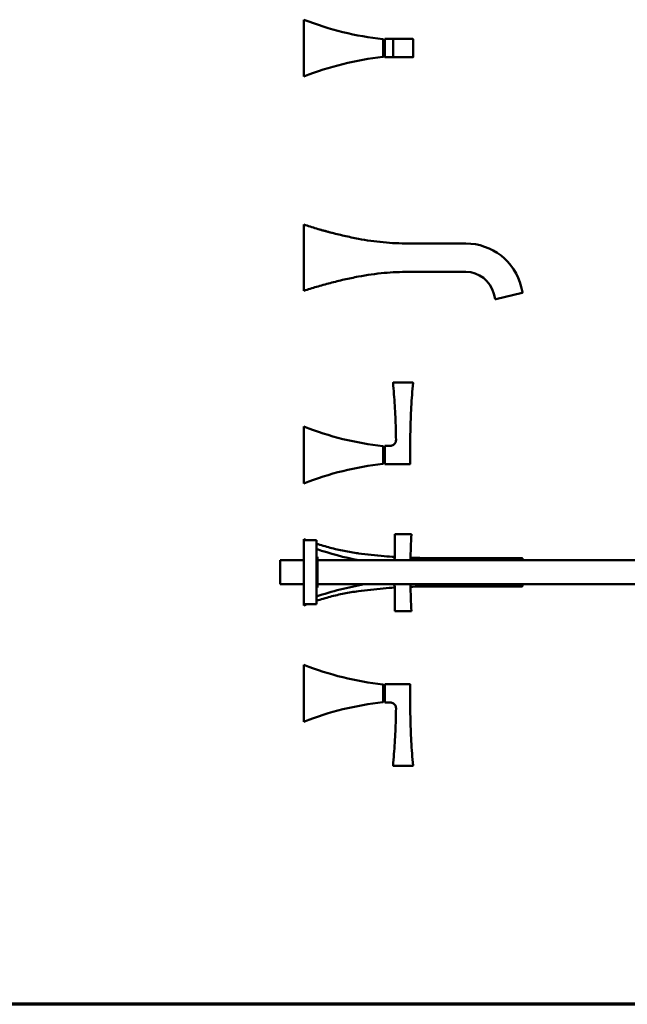
# Model space of a CAD drawing. Units: millimetres. Extents: x -372 to 1168, y 20 to 1211.
# Drawn here: x 483 to 825, y 20 to 575 of the extents above; entities that cross this region are included whole.
import ezdxf

# ---------------------------------------------------------------- set-up
doc = ezdxf.new("R2010")
doc.units = ezdxf.units.MM
doc.header["$LTSCALE"] = 2
doc.layers.add('Borde (ISO)', color=7, linetype='Continuous', lineweight=70)
doc.layers.add('Visible (ISO)', color=7, linetype='Continuous', lineweight=50)

# ---------------------------------------------------------------- blocks, each defined once
blk = doc.blocks.new('Marcos Borde Simple')
at = {"layer": 'Borde (ISO)'}
blk.add_line((584, 10), (25, 10), dxfattribs=at)

msp = doc.modelspace()

# ---------------------------------------------------------------- linework, layer by layer
at = {"layer": 'Visible (ISO)'}
for p, q in [((643.09, 543.27), (643.09, 574.65)), ((687.75, 554.28), (687.75, 563.64)), ((687.95, 562.53), (687.75, 562.53)), ((687.95, 563.63), (688.62, 563.63)), ((688.62, 564.1), (691.69, 564.1)), ((688.62, 564.1), (688.62, 564.1)), ((688.62, 564.1), (690.95, 564.1)), ((688.62, 563.97), (688.62, 553.97)), ((693.29, 564.01), (693.29, 554.01)), ((693.43, 564.15), (704.44, 564.15)), ((704.57, 564.01), (704.57, 554.01)), ((704.57, 553.91), (704.57, 563.91)), ((687.95, 555.4), (687.75, 555.4)), ((687.95, 554.3), (688.62, 554.3)), ((688.62, 553.84), (688.62, 553.82)), ((688.62, 553.82), (702.82, 553.82)), ((688.62, 553.82), (688.62, 553.82)), ((688.62, 553.82), (690.95, 553.82)), ((693.43, 553.78), (704.44, 553.78)), ((694.29, 553.82), (694.29, 553.8)), ((694.29, 553.8), (703.62, 553.8)), ((703.62, 553.86), (703.2, 553.86)), ((703.62, 553.87), (703.62, 553.86)), ((703.62, 553.86), (703.62, 553.8)), ((643.09, 422.46), (643.09, 459.17)), ((651.74, 456.78), (651.74, 456.78)), ((654.71, 455.94), (654.71, 455.94)), ((656.5, 455.45), (656.5, 455.45)), ((659.74, 454.6), (659.74, 454.6)), ((713.75, 448.82), (701.98, 448.82)), ((734.34, 448.82), (713.75, 448.82)), ((701.98, 432.82), (713.75, 432.82)), ((713.75, 432.82), (734.34, 432.82)), ((766.34, 421.48), (765.62, 424.39)), ((750.09, 420.52), (750.82, 417.6)), ((751.22, 417.36), (766.1, 421.07)), ((693.29, 370.32), (693.29, 370.34)), ((704.44, 370.47), (693.43, 370.47)), ((704.57, 370.32), (704.57, 370.34)), ((643.09, 313.91), (643.09, 345.29)), ((687.75, 324.91), (687.75, 334.28)), ((687.95, 333.16), (687.75, 333.16)), ((687.95, 334.26), (687.95, 324.93)), ((687.95, 334.26), (688.62, 334.26)), ((688.62, 334.6), (688.62, 334.74)), ((691.69, 334.74), (688.62, 334.74)), ((688.62, 334.6), (688.62, 324.6)), ((702.95, 324.6), (702.95, 336.08)), ((687.95, 326.03), (687.75, 326.03)), ((687.95, 324.93), (688.62, 324.93)), ((688.62, 324.47), (688.62, 324.6)), ((688.62, 324.47), (688.62, 324.46)), ((702.82, 324.46), (688.62, 324.46)), ((702.95, 324.59), (702.95, 324.6)), ((703.62, 284.9), (694.29, 284.9)), ((694.29, 284.9), (694.29, 271.7)), ((703.62, 284.9), (703.62, 284.89)), ((643.09, 281.87), (643.09, 281.52)), ((643.09, 281.52), (643.09, 281.52)), ((643.09, 281.52), (650.09, 281.52)), ((643.09, 281.52), (650.09, 281.52)), ((643.09, 245.52), (643.09, 281.52)), ((650.09, 281.52), (650.09, 281.52)), ((650.09, 281.52), (650.09, 245.52)), ((650.75, 272.18), (650.09, 272.18)), ((650.75, 272.18), (650.75, 254.85)), ((629.75, 270.32), (629.75, 256.72)), ((629.75, 270.32), (643.09, 270.32)), ((650.75, 270.32), (874.95, 270.32)), ((734.34, 271.52), (713.75, 271.52)), ((734.34, 271.52), (765.29, 271.52)), ((766.02, 271.52), (765.29, 271.52)), ((766.35, 271.18), (766.35, 270.32)), ((629.75, 256.72), (643.09, 256.72)), ((650.75, 256.72), (874.95, 256.72)), ((713.75, 255.52), (734.34, 255.52)), ((765.29, 255.52), (734.34, 255.52)), ((765.29, 255.52), (766.02, 255.52)), ((766.35, 256.72), (766.35, 255.85)), ((650.75, 254.85), (650.09, 254.85)), ((694.29, 254.77), (694.29, 241.57)), ((643.09, 245.52), (650.09, 245.52)), ((643.09, 245.52), (643.09, 245.17)), ((694.29, 241.57), (703.62, 241.57)), ((694.29, 241.55), (694.29, 241.57)), ((703.62, 241.55), (694.29, 241.55)), ((703.62, 241.57), (703.62, 241.55)), ((643.09, 179.61), (643.09, 210.99)), ((687.75, 190.62), (687.75, 199.99)), ((687.75, 199.8), (687.95, 199.8)), ((687.95, 199.97), (687.95, 190.64)), ((687.95, 199.97), (688.62, 199.97)), ((688.62, 200.31), (688.62, 200.44)), ((702.82, 200.44), (688.62, 200.44)), ((688.62, 200.31), (688.62, 190.31)), ((702.95, 188.83), (702.95, 200.31)), ((687.75, 190.8), (687.95, 190.8)), ((687.95, 190.64), (688.62, 190.64)), ((688.62, 190.18), (688.62, 190.31)), ((688.62, 190.18), (688.62, 190.16)), ((691.69, 190.16), (688.62, 190.16)), ((693.29, 154.58), (693.29, 154.56)), ((704.44, 154.43), (693.43, 154.43)), ((704.57, 154.58), (704.57, 154.56))]:
    msp.add_line(p, q, dxfattribs=at)
for centre, radius, start, end in [((687.62, 563.84), 0.133, 0, 83.751), ((693.43, 564.01), 0.133, 90, 180), ((704.44, 564.01), 0.133, 0, 90), ((704.44, 563.91), 0.133, 0, 1.2427), ((687.62, 554.08), 0.133, 276.249, 0), ((693.43, 554.01), 0.133, 180, 269.1772), ((693.43, 553.91), 0.133, 221.5926, 270), ((702.82, 553.96), 0.133, 270, 302.9338), ((704.44, 554.01), 0.133, 270.8537, 0), ((704.44, 553.91), 0.133, 270, 0), ((718.25, 684.82), 237.54, 254.3508, 254.486), ((718.25, 684.82), 237.54, 254.486, 254.9336), ((718.25, 684.82), 237.54, 254.9336, 255.7415), ((734.34, 416.59), 32.23, 14, 90), ((734.34, 416.59), 16.23, 14, 90), ((751.14, 417.69), 0.333, 194, 284), ((766.02, 421.39), 0.333, 284, 14), ((693.43, 370.34), 0.133, 90, 180), ((693.43, 370.32), 0.133, 180, 185.153), ((704.44, 370.34), 0.133, 360, 90), ((704.44, 370.32), 0.133, 355.0325, 360), ((706.5, 506.91), 173.33, 248.5397, 263.751), ((687.62, 334.48), 0.133, 360, 83.751), ((706.5, 152.28), 173.33, 96.249, 111.4602), ((687.62, 324.72), 0.133, 276.249, 360), ((702.82, 324.59), 0.133, 270, 360), ((706.5, 440.54), 173.33, 251.0059, 259.1357), ((713.75, 572.85), 301.33, 267.9855, 270), ((766.02, 271.18), 0.333, 360, 90), ((706.5, 85.91), 173.33, 99.7956, 108.9941), ((713.75, -45.82), 301.33, 90, 92.0165), ((766.02, 255.85), 0.333, 270, 360), ((706.5, 372.62), 173.33, 248.5397, 263.751), ((687.62, 200.18), 0.133, 360, 83.751), ((702.82, 200.31), 0.133, 360, 90), ((706.5, 17.99), 173.33, 96.249, 111.4602), ((687.62, 190.42), 0.133, 276.249, 360), ((693.43, 154.58), 0.133, 174.847, 180), ((693.43, 154.56), 0.133, 180, 270), ((704.44, 154.56), 0.133, 270, 360), ((704.44, 154.58), 0.133, 360, 4.9675)]:
    msp.add_arc(centre, radius, start, end, dxfattribs=at)
for centre, major_axis, ratio, start_param, end_param in [((706.5, 736.28), (-122.57, 122.57), 1, 1.981643, 2.247131), ((687.95, 558.96), (0, -4.67), 0.00001, 3.136183, 6.277776), ((688.62, 563.97), (0, 0.133), 0.00001, 0.000383, 1.569694), ((690.95, 564.11), (3.33, 0), 0.001295, 4.712389, 5.503507), ((706.5, 381.65), (122.57, 122.57), 1, 0.894462, 1.159949), ((688.62, 553.97), (0, -0.133), 0.00001, 4.711094, 6.28196), ((690.95, 553.82), (3.33, 0), 0.001295, 0, 1.570796), ((1136.41, 553.83), (-433.33, 0), 0.001295, 6.233165, 6.333206), ((1136.41, 263.23), (-433.33, 0), 0.999999, 6.233164, 6.266838), ((1136.41, 263.22), (-433.33, 0), 0.999999, 6.233164, 6.266808), ((690.95, 271.7), (3.33, 0), 0.999999, 5.855226, 6.283185), ((690.95, 254.75), (3.33, 0), 0.999999, 0, 0.629784), ((690.95, 254.77), (3.33, 0), 0.999999, 0, 0.624857), ((1136.41, 263.23), (-433.33, 0), 0.999999, 0.015039, 0.050021)]:
    msp.add_ellipse(centre, major_axis=major_axis, ratio=ratio, start_param=start_param, end_param=end_param, dxfattribs=at)
for points, knots in [([(643.09, 574.96), (643.09, 574.96), (643.09, 574.95), (643.09, 574.92), (643.09, 574.9), (643.09, 574.84), (643.09, 574.81), (643.09, 574.74), (643.09, 574.69), (643.09, 574.65)], [0, 0, 0, 0, 0.01950684, 0.01950684, 0.03736061, 0.03736061, 0.05460403, 0.05460403, 0.07395768, 0.07395768, 0.07395768, 0.07395768]), ([(687.75, 563.64), (687.75, 563.66), (687.75, 563.67), (687.75, 563.7), (687.75, 563.72), (687.75, 563.76), (687.75, 563.79), (687.75, 563.82), (687.75, 563.84), (687.75, 563.84), (687.75, 563.84), (687.75, 563.84)], [0, 0, 0, 0, 0.00586475, 0.00586475, 0.01524836, 0.01524836, 0.02744705, 0.02744705, 0.04330534, 0.04330534, 0.04686706, 0.04686706, 0.04686706, 0.04686706]), ([(691.69, 564.1), (692.06, 564.1), (692.44, 564.1), (692.98, 564.1), (693.16, 564.1), (693.32, 564.1)], [0, 0, 0, 0, 0.1686149, 0.1686149, 0.2550217, 0.2550217, 0.2550217, 0.2550217]), ([(687.75, 554.08), (687.75, 554.08), (687.75, 554.08), (687.75, 554.09), (687.75, 554.1), (687.75, 554.12), (687.75, 554.14), (687.75, 554.19), (687.75, 554.22), (687.75, 554.26), (687.75, 554.27), (687.75, 554.28)], [0, 0, 0, 0, 0.00586475, 0.00586475, 0.01524836, 0.01524836, 0.02744705, 0.02744705, 0.04330534, 0.04330534, 0.04686706, 0.04686706, 0.04686706, 0.04686706]), ([(693.42, 553.88), (693.62, 553.88), (693.79, 553.88), (694.12, 553.87), (694.26, 553.87), (694.52, 553.86), (694.63, 553.86), (694.83, 553.85), (694.91, 553.85), (695.04, 553.85), (695.08, 553.84), (695.11, 553.84)], [4.62245177, 4.62245177, 4.62245177, 4.62245177, 4.63733888, 4.63733888, 4.65222599, 4.65222599, 4.6671131, 4.6671131, 4.68200021, 4.68200021, 4.69688732, 4.69688732, 4.69688732, 4.69688732]), ([(702.84, 553.84), (702.85, 553.84), (702.88, 553.84), (702.99, 553.85), (703.06, 553.85), (703.24, 553.86), (703.34, 553.86), (703.59, 553.87), (703.74, 553.87), (704.06, 553.88), (704.24, 553.88), (704.44, 553.88)], [1.57836057, 1.57836057, 1.57836057, 1.57836057, 1.59418753, 1.59418753, 1.6100145, 1.6100145, 1.62584146, 1.62584146, 1.64166842, 1.64166842, 1.65749538, 1.65749538, 1.65749538, 1.65749538]), ([(643.09, 543.27), (643.09, 543.23), (643.09, 543.19), (643.09, 543.11), (643.09, 543.08), (643.09, 543.02), (643.09, 543), (643.09, 542.97), (643.09, 542.96), (643.09, 542.96)], [0, 0, 0, 0, 0.01950684, 0.01950684, 0.03736061, 0.03736061, 0.05460403, 0.05460403, 0.07395768, 0.07395768, 0.07395768, 0.07395768]), ([(673.75, 451.49), (671.06, 452), (668.38, 452.56), (663.08, 453.76), (660.45, 454.4), (657.86, 455.09), (655.26, 455.77), (652.7, 456.49), (647.77, 457.96), (645.41, 458.71), (643.09, 459.49)], [-4.991995, -4.991995, -4.991995, -4.991995, -3.743996, -3.743996, -2.495997, -2.495997, -2.495997, -1.247999, -1.247999, -0.067925, -0.067925, -0.067925, -0.067925]), ([(643.09, 459.49), (643.09, 459.49), (643.09, 459.48), (643.09, 459.44), (643.09, 459.42), (643.09, 459.37), (643.09, 459.33), (643.09, 459.26), (643.09, 459.22), (643.09, 459.17)], [0, 0, 0, 0, 0.02010634, 0.02010634, 0.03831046, 0.03831046, 0.0557972, 0.0557972, 0.07471837, 0.07471837, 0.07471837, 0.07471837]), ([(651.74, 456.78), (651.74, 456.78), (651.8, 456.77), (652.05, 456.7), (652.23, 456.64), (652.66, 456.52), (652.94, 456.44), (653.54, 456.27), (653.87, 456.18), (654.17, 456.09)], [0.0000001, 0.0000001, 0.0000001, 0.0000001, 0.1370577, 0.1370577, 0.2741154, 0.2741154, 0.417161, 0.417161, 0.5602067, 0.5602067, 0.5602067, 0.5602067]), ([(673.77, 451.48), (673.77, 451.48), (673.77, 451.48), (673.76, 451.48), (673.76, 451.48), (673.75, 451.49)], [-0.002801408, -0.002801408, -0.002801408, -0.002801408, -0.001400704, -0.001400704, 0, 0, 0, 0]), ([(701.98, 448.82), (699.6, 448.82), (697.23, 448.87), (692.5, 449.1), (690.14, 449.27), (687.78, 449.49), (685.43, 449.71), (683.08, 449.99), (678.41, 450.65), (676.08, 451.04), (673.77, 451.48)], [-4.282175, -4.282175, -4.282175, -4.282175, -3.211631, -3.211631, -2.141088, -2.141088, -2.141088, -1.070544, -1.070544, 0, 0, 0, 0]), ([(643.09, 422.15), (645.41, 422.93), (647.77, 423.67), (652.7, 425.15), (655.26, 425.87), (657.86, 426.55), (660.45, 427.23), (663.08, 427.88), (668.38, 429.08), (671.06, 429.64), (673.75, 430.15)], [-4.924069, -4.924069, -4.924069, -4.924069, -3.743996, -3.743996, -2.495997, -2.495997, -2.495997, -1.247999, -1.247999, 0, 0, 0, 0]), ([(673.75, 430.15), (673.76, 430.15), (673.76, 430.15), (673.77, 430.15), (673.77, 430.15), (673.77, 430.16)], [-0.002801408, -0.002801408, -0.002801408, -0.002801408, -0.001400704, -0.001400704, 0, 0, 0, 0]), ([(673.77, 430.16), (678.59, 431.07), (683.46, 431.76), (692.89, 432.61), (697.43, 432.82), (701.98, 432.82)], [-4.282176, -4.282176, -4.282176, -4.282176, -2.052535, -2.052535, 0, 0, 0, 0]), ([(643.09, 422.46), (643.09, 422.42), (643.09, 422.38), (643.09, 422.3), (643.09, 422.27), (643.09, 422.21), (643.09, 422.19), (643.09, 422.16), (643.09, 422.15), (643.09, 422.15)], [0, 0, 0, 0, 0.01909862, 0.01909862, 0.03688587, 0.03688587, 0.05447436, 0.05447436, 0.07465696, 0.07465696, 0.07465696, 0.07465696]), ([(694.99, 338.11), (694.96, 340.26), (694.91, 342.41), (694.78, 346.71), (694.7, 348.86), (694.5, 353.15), (694.39, 355.3), (694.13, 359.59), (693.99, 361.74), (693.66, 366.03), (693.49, 368.17), (693.29, 370.31)], [1.58629799, 1.58629799, 1.58629799, 1.58629799, 1.6011851, 1.6011851, 1.61607221, 1.61607221, 1.63095932, 1.63095932, 1.64584643, 1.64584643, 1.66073353, 1.66073353, 1.66073353, 1.66073353]), ([(704.57, 370.31), (704.37, 368.03), (704.19, 365.75), (703.87, 361.19), (703.72, 358.91), (703.47, 354.35), (703.37, 352.06), (703.19, 347.5), (703.11, 345.21), (703.01, 340.64), (702.97, 338.35), (702.95, 336.07)], [4.62568992, 4.62568992, 4.62568992, 4.62568992, 4.64151668, 4.64151668, 4.65734343, 4.65734343, 4.67317019, 4.67317019, 4.68899694, 4.68899694, 4.7048237, 4.7048237, 4.7048237, 4.7048237]), ([(643.09, 345.6), (643.09, 345.6), (643.09, 345.59), (643.09, 345.56), (643.09, 345.53), (643.09, 345.48), (643.09, 345.45), (643.09, 345.37), (643.09, 345.33), (643.09, 345.29)], [0, 0, 0, 0, 0.01950684, 0.01950684, 0.03736061, 0.03736061, 0.05460403, 0.05460403, 0.07395768, 0.07395768, 0.07395768, 0.07395768]), ([(687.75, 334.28), (687.75, 334.31), (687.75, 334.34), (687.75, 334.39), (687.75, 334.4), (687.75, 334.42), (687.75, 334.43), (687.75, 334.44), (687.75, 334.45), (687.75, 334.46), (687.75, 334.47), (687.75, 334.48), (687.75, 334.48)], [0, 0, 0, 0, 0.01453964, 0.01453964, 0.02343353, 0.02343353, 0.02343353, 0.0291525, 0.0291525, 0.03830285, 0.03830285, 0.04686706, 0.04686706, 0.04686706, 0.04686706]), ([(694.99, 338.07), (694.99, 337.72), (694.94, 337.38), (694.72, 336.71), (694.57, 336.4), (694.16, 335.84), (693.91, 335.59), (693.35, 335.18), (693.04, 335.02), (692.38, 334.8), (692.04, 334.74), (691.69, 334.74)], [4.712389, 4.712389, 4.712389, 4.712389, 5.024775, 5.024775, 5.337161, 5.337161, 5.649547, 5.649547, 5.961933, 5.961933, 6.274318, 6.274318, 6.274318, 6.274318]), ([(694.99, 338.06), (694.99, 338.06), (694.99, 338.07), (694.99, 338.07), (694.99, 338.07), (694.99, 338.08), (694.99, 338.08), (694.99, 338.09), (694.99, 338.09), (694.99, 338.1), (694.99, 338.1), (694.99, 338.11)], [1.57273894, 1.57273894, 1.57273894, 1.57273894, 1.57389666, 1.57389666, 1.57699699, 1.57699699, 1.58009733, 1.58009733, 1.58319766, 1.58319766, 1.58629799, 1.58629799, 1.58629799, 1.58629799]), ([(687.75, 324.72), (687.75, 324.72), (687.75, 324.72), (687.75, 324.72), (687.75, 324.73), (687.75, 324.75), (687.75, 324.77), (687.75, 324.82), (687.75, 324.86), (687.75, 324.9), (687.75, 324.91), (687.75, 324.91)], [0, 0, 0, 0, 0.00586475, 0.00586475, 0.01524836, 0.01524836, 0.02744705, 0.02744705, 0.04330534, 0.04330534, 0.04686706, 0.04686706, 0.04686706, 0.04686706]), ([(643.09, 313.91), (643.09, 313.86), (643.09, 313.82), (643.09, 313.74), (643.09, 313.71), (643.09, 313.66), (643.09, 313.64), (643.09, 313.6), (643.09, 313.6), (643.09, 313.6)], [0, 0, 0, 0, 0.01950684, 0.01950684, 0.03736061, 0.03736061, 0.05460403, 0.05460403, 0.07395768, 0.07395768, 0.07395768, 0.07395768]), ([(643.09, 282.18), (643.09, 282.18), (643.09, 282.18), (643.09, 282.14), (643.09, 282.12), (643.09, 282.07), (643.09, 282.03), (643.09, 281.96), (643.09, 281.91), (643.09, 281.87)], [0, 0, 0, 0, 0.01909862, 0.01909862, 0.03688587, 0.03688587, 0.05447436, 0.05447436, 0.07465696, 0.07465696, 0.07465696, 0.07465696]), ([(673.74, 274.19), (671.04, 274.55), (668.37, 274.99), (663.07, 276.04), (660.45, 276.65), (657.86, 277.33), (655.26, 278.01), (652.7, 278.78), (650.15, 279.62), (650.12, 279.63), (650.09, 279.64)], [0, 0, 0, 0, 1.247999, 1.247999, 2.495997, 2.495997, 2.495997, 3.743996, 3.743996, 3.758245, 3.758245, 3.758245, 3.758245]), ([(673.75, 274.18), (673.75, 274.18), (673.75, 274.18), (673.74, 274.18), (673.74, 274.19), (673.74, 274.19)], [0, 0, 0, 0, 0.001400704, 0.001400704, 0.002801408, 0.002801408, 0.002801408, 0.002801408]), ([(694.29, 272.15), (692.31, 272.27), (690.34, 272.42), (683.45, 273), (678.58, 273.54), (673.75, 274.18)], [1.158522, 1.158522, 1.158522, 1.158522, 2.052535, 2.052535, 4.282176, 4.282176, 4.282176, 4.282176]), ([(650.09, 247.39), (650.12, 247.4), (650.15, 247.41), (652.7, 248.26), (655.26, 249.02), (657.86, 249.7), (660.45, 250.39), (663.07, 250.99), (668.37, 252.04), (671.04, 252.49), (673.74, 252.85)], [1.23375, 1.23375, 1.23375, 1.23375, 1.247999, 1.247999, 2.495997, 2.495997, 2.495997, 3.743996, 3.743996, 4.991995, 4.991995, 4.991995, 4.991995]), ([(673.74, 252.85), (673.74, 252.85), (673.74, 252.85), (673.75, 252.85), (673.75, 252.85), (673.75, 252.85)], [0, 0, 0, 0, 0.001400704, 0.001400704, 0.002801408, 0.002801408, 0.002801408, 0.002801408]), ([(673.75, 252.85), (676.07, 253.16), (678.4, 253.44), (683.07, 253.96), (685.42, 254.19), (687.78, 254.4), (689.94, 254.58), (692.11, 254.75), (694.29, 254.89)], [0, 0, 0, 0, 1.070544, 1.070544, 2.141088, 2.141088, 2.141088, 3.123256, 3.123256, 3.123256, 3.123256]), ([(643.09, 245.17), (643.09, 245.12), (643.09, 245.08), (643.09, 245), (643.09, 244.97), (643.09, 244.91), (643.09, 244.89), (643.09, 244.86), (643.09, 244.85), (643.09, 244.85)], [0, 0, 0, 0, 0.02010634, 0.02010634, 0.03831046, 0.03831046, 0.0557972, 0.0557972, 0.07471837, 0.07471837, 0.07471837, 0.07471837]), ([(643.09, 211.3), (643.09, 211.3), (643.09, 211.3), (643.09, 211.26), (643.09, 211.24), (643.09, 211.19), (643.09, 211.15), (643.09, 211.08), (643.09, 211.04), (643.09, 210.99)], [0, 0, 0, 0, 0.01950684, 0.01950684, 0.03736061, 0.03736061, 0.05460403, 0.05460403, 0.07395768, 0.07395768, 0.07395768, 0.07395768]), ([(687.75, 199.99), (687.75, 200.02), (687.75, 200.05), (687.75, 200.1), (687.75, 200.11), (687.75, 200.13), (687.75, 200.13), (687.75, 200.14), (687.75, 200.16), (687.75, 200.17), (687.75, 200.18), (687.75, 200.18), (687.75, 200.18)], [0, 0, 0, 0, 0.01453964, 0.01453964, 0.02343353, 0.02343353, 0.02343353, 0.0291525, 0.0291525, 0.03830285, 0.03830285, 0.04686706, 0.04686706, 0.04686706, 0.04686706]), ([(687.75, 190.42), (687.75, 190.42), (687.75, 190.42), (687.75, 190.43), (687.75, 190.44), (687.75, 190.46), (687.75, 190.48), (687.75, 190.53), (687.75, 190.56), (687.75, 190.61), (687.75, 190.61), (687.75, 190.62)], [0, 0, 0, 0, 0.00586475, 0.00586475, 0.01524836, 0.01524836, 0.02744705, 0.02744705, 0.04330534, 0.04330534, 0.04686706, 0.04686706, 0.04686706, 0.04686706]), ([(694.99, 186.84), (694.99, 187.18), (694.94, 187.53), (694.72, 188.19), (694.57, 188.5), (694.16, 189.06), (693.91, 189.31), (693.35, 189.72), (693.04, 189.88), (692.38, 190.1), (692.04, 190.16), (691.69, 190.16)], [4.714332, 4.714332, 4.714332, 4.714332, 5.024775, 5.024775, 5.337161, 5.337161, 5.649547, 5.649547, 5.961933, 5.961933, 6.274318, 6.274318, 6.274318, 6.274318]), ([(704.57, 154.59), (704.37, 156.87), (704.19, 159.14), (703.87, 163.71), (703.72, 165.99), (703.47, 170.55), (703.37, 172.84), (703.19, 177.4), (703.11, 179.69), (703.01, 184.26), (702.97, 186.55), (702.95, 188.83)], [4.62568992, 4.62568992, 4.62568992, 4.62568992, 4.64151668, 4.64151668, 4.65734343, 4.65734343, 4.67317019, 4.67317019, 4.68899694, 4.68899694, 4.7048237, 4.7048237, 4.7048237, 4.7048237]), ([(694.99, 186.79), (694.96, 184.64), (694.91, 182.49), (694.78, 178.19), (694.7, 176.04), (694.5, 171.75), (694.39, 169.6), (694.13, 165.31), (693.99, 163.16), (693.66, 158.87), (693.49, 156.73), (693.29, 154.59)], [1.58629799, 1.58629799, 1.58629799, 1.58629799, 1.6011851, 1.6011851, 1.61607221, 1.61607221, 1.63095932, 1.63095932, 1.64584643, 1.64584643, 1.66073353, 1.66073353, 1.66073353, 1.66073353]), ([(694.99, 186.84), (694.99, 186.84), (694.99, 186.84), (694.99, 186.83), (694.99, 186.83), (694.99, 186.82), (694.99, 186.82), (694.99, 186.81), (694.99, 186.81), (694.99, 186.8), (694.99, 186.8), (694.99, 186.79)], [1.57079633, 1.57079633, 1.57079633, 1.57079633, 1.57389666, 1.57389666, 1.57699699, 1.57699699, 1.58009733, 1.58009733, 1.58319766, 1.58319766, 1.58629799, 1.58629799, 1.58629799, 1.58629799]), ([(643.09, 179.61), (643.09, 179.57), (643.09, 179.53), (643.09, 179.45), (643.09, 179.42), (643.09, 179.36), (643.09, 179.34), (643.09, 179.31), (643.09, 179.3), (643.09, 179.3)], [0, 0, 0, 0, 0.01950684, 0.01950684, 0.03736061, 0.03736061, 0.05460403, 0.05460403, 0.07395768, 0.07395768, 0.07395768, 0.07395768])]:
    msp.add_open_spline(points, degree=3, knots=knots, dxfattribs=at)
for points in [[(644.8, 281.52), (644.23, 281.74), (643.66, 281.96), (643.09, 282.18)], [(643.09, 244.85), (643.66, 245.08), (644.23, 245.3), (644.81, 245.52)]]:
    msp.add_open_spline(points, degree=3, dxfattribs=at)

# ---------------------------------------------------------------- block references
at = {"xscale": 2, "yscale": 2, "zscale": 2}
msp.add_blockref('Marcos Borde Simple', (0, 0), dxfattribs=at)

doc.saveas('drawing.dxf')
